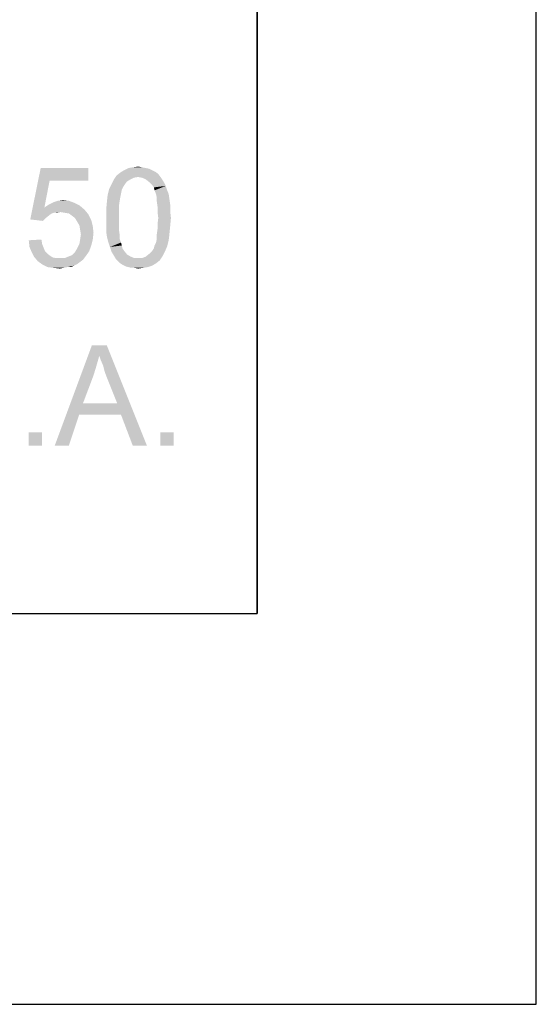
# Model space of a CAD drawing. Units: millimetres. Extents: x 0 to 297, y 0 to 210.
# Drawn here: x 288 to 297, y 0 to 18 of the extents above; entities that cross this region are included whole.
import ezdxf

# ---------------------------------------------------------------- set-up
doc = ezdxf.new("R2010")
doc.units = ezdxf.units.MM
doc.header["$LTSCALE"] = 16.335
doc.layers.get('0').update_dxf_attribs({"linetype": 'CONTINUOUS'})

msp = doc.modelspace()

# ---------------------------------------------------------------- linework, layer by layer
at = {"color": 7, "linetype": 'Continuous'}
for p, q in [((297, 0), (297, 210)), ((292, 7), (292, 205)), ((7, 7), (292, 7)), ((0, 0), (297, 0))]:
    msp.add_line(p, q, dxfattribs=at)
at = {"color": 2, "linetype": 'Continuous'}
for p in [(292, 37), (95, 7)]:
    msp.add_line(p, (292, 7), dxfattribs=at)
at = {"color": 3, "linetype": 'Continuous'}
for points in [[(289.9356, 14.9867), (289.6956, 14.9733), (289.7756, 14.9867)], [(289.6956, 14.9733), (289.9356, 14.9867), (290.0023, 14.9733)], [(289.7756, 14.9867), (289.869, 15), (289.9356, 14.9867)], [(288.2823, 14.7467), (287.9356, 14.0533), (288.1223, 14.9733)], [(288.1223, 14.9733), (288.9756, 14.9733), (288.2823, 14.7467)], [(288.2823, 14.7467), (288.9756, 14.9733), (288.9756, 14.7467)], [(289.869, 14.8133), (289.429, 14.76), (289.4823, 14.84)], [(289.869, 14.8133), (289.789, 14.8), (289.429, 14.76)], [(290.229, 14.8667), (289.4823, 14.84), (289.549, 14.8933)], [(289.869, 14.8133), (289.4823, 14.84), (290.229, 14.8667)], [(290.1223, 14.9333), (290.1756, 14.9067), (289.549, 14.8933)], [(290.1223, 14.9333), (289.549, 14.8933), (289.6156, 14.9333)], [(289.549, 14.8933), (290.1756, 14.9067), (290.229, 14.8667)], [(290.0023, 14.9733), (290.069, 14.96), (289.6156, 14.9333)], [(290.0023, 14.9733), (289.6156, 14.9333), (289.6956, 14.9733)], [(289.6156, 14.9333), (290.069, 14.96), (290.1223, 14.9333)], [(289.869, 14.8133), (290.229, 14.8667), (290.269, 14.8133)], [(290.269, 14.8133), (289.9356, 14.8), (289.869, 14.8133)], [(290.0023, 14.7733), (289.9356, 14.8), (290.269, 14.8133)], [(290.0023, 14.7733), (290.269, 14.8133), (290.2956, 14.7733)], [(288.2823, 14.7467), (288.189, 14.2667), (287.9356, 14.0533)], [(289.629, 14.68), (289.6023, 14.64), (289.349, 14.6)], [(289.629, 14.68), (289.349, 14.6), (289.389, 14.68)], [(289.349, 14.6), (289.6023, 14.64), (289.5756, 14.5867)], [(289.669, 14.7333), (289.389, 14.68), (289.429, 14.76)], [(289.389, 14.68), (289.669, 14.7333), (289.629, 14.68)], [(289.789, 14.8), (289.7356, 14.7733), (289.429, 14.76)], [(289.429, 14.76), (289.7356, 14.7733), (289.669, 14.7333)], [(290.2956, 14.7733), (290.069, 14.72), (290.0023, 14.7733)], [(290.069, 14.72), (290.2956, 14.7733), (290.3356, 14.7067)], [(290.3356, 14.7067), (290.1223, 14.6667), (290.069, 14.72)], [(290.1223, 14.6667), (290.3356, 14.7067), (290.3623, 14.6533)], [(290.3623, 14.6533), (290.149, 14.6267), (290.1223, 14.6667)], [(290.1623, 14.5733), (290.149, 14.6267), (290.3623, 14.6533)], [(290.1623, 14.5733), (290.3623, 14.6533), (290.389, 14.5733)], [(289.549, 14.4533), (289.309, 14.3733), (289.3223, 14.4933)], [(289.5756, 14.5867), (289.3223, 14.4933), (289.349, 14.6)], [(289.5756, 14.5867), (289.5623, 14.52), (289.3223, 14.4933)], [(289.3223, 14.4933), (289.5623, 14.52), (289.549, 14.4533)], [(290.389, 14.5733), (290.189, 14.5067), (290.1623, 14.5733)], [(290.189, 14.5067), (290.389, 14.5733), (290.4156, 14.5067)], [(290.4156, 14.5067), (290.2023, 14.44), (290.189, 14.5067)], [(290.2023, 14.44), (290.4156, 14.5067), (290.429, 14.4133)], [(288.8156, 14.3067), (288.189, 14.2667), (288.269, 14.32)], [(288.189, 14.2667), (288.8156, 14.3067), (288.909, 14.2267)], [(288.7356, 14.3467), (288.269, 14.32), (288.349, 14.36)], [(288.269, 14.32), (288.7356, 14.3467), (288.8156, 14.3067)], [(288.629, 14.3867), (288.349, 14.36), (288.429, 14.3867)], [(288.349, 14.36), (288.629, 14.3867), (288.7356, 14.3467)], [(288.429, 14.3867), (288.5223, 14.4), (288.629, 14.3867)], [(289.5356, 14.3733), (289.5223, 14.28), (289.2956, 14.2267)], [(289.5356, 14.3733), (289.2956, 14.2267), (289.309, 14.3733)], [(289.309, 14.3733), (289.549, 14.4533), (289.5356, 14.3733)], [(290.429, 14.4133), (290.2023, 14.3733), (290.2023, 14.44)], [(290.2023, 14.3733), (290.429, 14.4133), (290.4423, 14.32)], [(290.4423, 14.32), (290.2156, 14.28), (290.2023, 14.3733)], [(290.2156, 14.28), (290.4423, 14.32), (290.4423, 14.2)], [(288.189, 14.2667), (288.3623, 14.1733), (287.9356, 14.0533)], [(288.3623, 14.1733), (288.3223, 14.16), (287.9356, 14.0533)], [(288.3223, 14.16), (288.2823, 14.1333), (287.9356, 14.0533)], [(288.2823, 14.1333), (288.2156, 14.08), (287.9356, 14.0533)], [(288.189, 14.2667), (288.909, 14.2267), (288.469, 14.1867)], [(288.189, 14.2667), (288.469, 14.1867), (288.3623, 14.1733)], [(288.3623, 14.1733), (288.469, 14.1867), (288.4156, 14.1733)], [(288.549, 14.1733), (288.469, 14.1867), (288.909, 14.2267)], [(288.629, 14.16), (288.549, 14.1733), (288.909, 14.2267)], [(288.629, 14.16), (288.909, 14.2267), (288.9756, 14.1467)], [(288.9756, 14.1467), (288.6823, 14.12), (288.629, 14.16)], [(288.7356, 14.08), (288.6823, 14.12), (288.9756, 14.1467)], [(288.7356, 14.08), (288.9756, 14.1467), (289.029, 14.04)], [(289.2956, 14.2267), (289.5223, 14.28), (289.5223, 14.1867)], [(289.5223, 14.1867), (289.2956, 14.08), (289.2956, 14.2267)], [(289.2956, 14.08), (289.5223, 14.1867), (289.5223, 14.08)], [(290.4423, 14.2), (290.2156, 14.1867), (290.2156, 14.28)], [(290.229, 14.08), (290.2156, 14.1867), (290.4423, 14.2)], [(290.229, 14.08), (290.4423, 14.2), (290.4556, 14.08)], [(287.9356, 14.0533), (288.2156, 14.08), (288.1623, 14.0267)], [(289.029, 14.04), (288.7756, 14.0133), (288.7356, 14.08)], [(288.8156, 13.9467), (288.7756, 14.0133), (289.029, 14.04)], [(288.8156, 13.9467), (289.029, 14.04), (289.0556, 13.9333)], [(289.0556, 13.9333), (288.829, 13.8667), (288.8156, 13.9467)], [(288.829, 13.8667), (289.0556, 13.9333), (289.069, 13.8133)], [(289.5223, 14.08), (289.5223, 13.9733), (289.2956, 13.96)], [(289.5223, 14.08), (289.2956, 13.96), (289.2956, 14.08)], [(289.2956, 13.96), (289.5223, 13.9733), (289.5223, 13.88)], [(289.5223, 13.88), (289.2956, 13.84), (289.2956, 13.96)], [(290.4556, 14.08), (290.2156, 13.9733), (290.229, 14.08)], [(290.2156, 13.9733), (290.4556, 14.08), (290.4423, 13.9333)], [(290.4423, 13.9333), (290.2156, 13.88), (290.2156, 13.9733)], [(290.2156, 13.88), (290.4423, 13.9333), (290.429, 13.8)], [(289.069, 13.8133), (288.8423, 13.7867), (288.829, 13.8667)], [(288.829, 13.6933), (288.8423, 13.7867), (289.069, 13.8133)], [(288.829, 13.6933), (289.069, 13.8133), (289.0556, 13.6933)], [(289.2956, 13.84), (289.5223, 13.88), (289.5356, 13.7867)], [(289.5356, 13.7867), (289.309, 13.7467), (289.2956, 13.84)], [(289.309, 13.7467), (289.5356, 13.7867), (289.5356, 13.7067)], [(290.429, 13.8), (290.2023, 13.7867), (290.2156, 13.88)], [(290.2023, 13.7067), (290.2023, 13.7867), (290.429, 13.8)], [(290.2023, 13.7067), (290.429, 13.8), (290.4156, 13.68)], [(287.909, 13.68), (288.1356, 13.6933), (288.149, 13.6133)], [(288.149, 13.6133), (287.9223, 13.56), (287.909, 13.68)], [(287.9223, 13.56), (288.149, 13.6133), (288.1756, 13.5467)], [(289.029, 13.5867), (288.7756, 13.5333), (288.8156, 13.6133)], [(288.7756, 13.5333), (289.029, 13.5867), (288.989, 13.48)], [(289.0556, 13.6933), (288.8156, 13.6133), (288.829, 13.6933)], [(288.8156, 13.6133), (289.0556, 13.6933), (289.029, 13.5867)], [(289.5356, 13.7067), (289.3356, 13.64), (289.309, 13.7467)], [(289.3356, 13.64), (289.5356, 13.7067), (289.5623, 13.64)], [(289.5623, 13.64), (289.3623, 13.56), (289.3356, 13.64)], [(289.5623, 13.64), (289.5756, 13.5867), (289.3623, 13.56)], [(289.3623, 13.56), (289.5756, 13.5867), (289.589, 13.5333)], [(290.389, 13.5733), (290.149, 13.5333), (290.1623, 13.5867)], [(290.1623, 13.5867), (290.189, 13.64), (290.4156, 13.68)], [(290.1623, 13.5867), (290.4156, 13.68), (290.389, 13.5733)], [(290.4156, 13.68), (290.189, 13.64), (290.2023, 13.7067)], [(288.1756, 13.5467), (287.9623, 13.4667), (287.9223, 13.56)], [(288.1756, 13.5467), (288.2023, 13.48), (287.9623, 13.4667)], [(287.9623, 13.4667), (288.2023, 13.48), (288.2423, 13.44)], [(288.2423, 13.44), (288.0023, 13.3867), (287.9623, 13.4667)], [(288.2423, 13.44), (288.2956, 13.4), (288.0023, 13.3867)], [(288.0023, 13.3867), (288.2956, 13.4), (288.3356, 13.3733)], [(288.6156, 13.3867), (288.6823, 13.4133), (288.989, 13.48)], [(288.6156, 13.3867), (288.989, 13.48), (288.9223, 13.3867)], [(288.6823, 13.4133), (288.7356, 13.4667), (288.989, 13.48)], [(288.989, 13.48), (288.7356, 13.4667), (288.7756, 13.5333)], [(289.589, 13.5333), (289.389, 13.48), (289.3623, 13.56)], [(289.589, 13.5333), (289.6156, 13.4933), (289.389, 13.48)], [(289.389, 13.48), (289.6156, 13.4933), (289.669, 13.4267)], [(289.669, 13.4267), (289.429, 13.4133), (289.389, 13.48)], [(289.429, 13.4133), (289.669, 13.4267), (289.7356, 13.3867)], [(289.7356, 13.3867), (289.469, 13.3467), (289.429, 13.4133)], [(289.9356, 13.36), (290.0023, 13.3867), (290.309, 13.4)], [(289.9356, 13.36), (290.309, 13.4), (290.2556, 13.32)], [(290.309, 13.4), (290.0023, 13.3867), (290.069, 13.44)], [(290.349, 13.48), (290.069, 13.44), (290.1223, 13.4933)], [(290.069, 13.44), (290.349, 13.48), (290.309, 13.4)], [(290.1223, 13.4933), (290.149, 13.5333), (290.389, 13.5733)], [(290.1223, 13.4933), (290.389, 13.5733), (290.349, 13.48)], [(288.3356, 13.3733), (288.069, 13.3067), (288.0023, 13.3867)], [(288.3356, 13.3733), (288.4023, 13.36), (288.069, 13.3067)], [(288.549, 13.36), (288.8823, 13.3333), (288.069, 13.3067)], [(288.469, 13.36), (288.549, 13.36), (288.069, 13.3067)], [(288.4023, 13.36), (288.469, 13.36), (288.069, 13.3067)], [(288.069, 13.3067), (288.8823, 13.3333), (288.829, 13.2933)], [(288.829, 13.2933), (288.1623, 13.24), (288.069, 13.3067)], [(288.829, 13.2933), (288.7756, 13.2533), (288.1623, 13.24)], [(288.1623, 13.24), (288.7756, 13.2533), (288.7223, 13.2267)], [(288.7223, 13.2267), (288.2423, 13.2), (288.1623, 13.24)], [(288.6023, 13.2), (288.2423, 13.2), (288.7223, 13.2267)], [(288.9223, 13.3867), (288.549, 13.36), (288.6156, 13.3867)], [(288.549, 13.36), (288.9223, 13.3867), (288.8823, 13.3333)], [(288.6023, 13.2), (288.7223, 13.2267), (288.669, 13.2)], [(289.7356, 13.3867), (289.8023, 13.36), (289.469, 13.3467)], [(289.869, 13.36), (289.9356, 13.36), (289.469, 13.3467)], [(289.8023, 13.36), (289.869, 13.36), (289.469, 13.3467)], [(290.2556, 13.32), (289.469, 13.3467), (289.9356, 13.36)], [(290.2556, 13.32), (289.509, 13.3067), (289.469, 13.3467)], [(289.549, 13.2667), (289.509, 13.3067), (290.2556, 13.32)], [(289.549, 13.2667), (290.2556, 13.32), (290.189, 13.2667)], [(290.189, 13.2667), (289.589, 13.24), (289.549, 13.2667)], [(289.589, 13.24), (290.189, 13.2667), (290.1223, 13.2267)], [(290.1223, 13.2267), (289.6423, 13.2133), (289.589, 13.24)], [(289.6956, 13.2), (289.6423, 13.2133), (290.1223, 13.2267)], [(289.6956, 13.2), (290.1223, 13.2267), (290.0423, 13.2)], [(288.6023, 13.2), (288.349, 13.1867), (288.2423, 13.2)], [(288.349, 13.1867), (288.6023, 13.2), (288.5356, 13.1867)], [(288.5356, 13.1867), (288.469, 13.1733), (288.349, 13.1867)], [(290.0423, 13.2), (289.749, 13.1867), (289.6956, 13.2)], [(289.8023, 13.1867), (289.749, 13.1867), (290.0423, 13.2)], [(289.8023, 13.1867), (290.0423, 13.2), (289.9623, 13.1867)], [(289.9623, 13.1867), (289.869, 13.1733), (289.8023, 13.1867)], [(289.173, 11.6133), (288.373, 10), (289.0397, 11.8)], [(289.0397, 11.8), (289.3064, 11.8), (289.173, 11.6133)], [(289.1997, 11.5333), (289.173, 11.6133), (289.3064, 11.8)], [(289.2397, 11.44), (289.1997, 11.5333), (289.3064, 11.8)], [(289.2664, 11.3333), (289.2397, 11.44), (289.3064, 11.8)], [(289.3064, 11.2267), (289.2664, 11.3333), (289.3064, 11.8)], [(289.493, 10.76), (289.3064, 11.2267), (289.3064, 11.8)], [(289.5597, 10.56), (289.493, 10.76), (289.3064, 11.8)], [(289.773, 10), (289.5597, 10.56), (289.3064, 11.8)], [(289.773, 10), (289.3064, 11.8), (290.0264, 10)], [(289.173, 11.6133), (289.1197, 11.4267), (288.373, 10)], [(289.1197, 11.4267), (289.0664, 11.2533), (288.373, 10)], [(289.0664, 11.2533), (288.8797, 10.76), (288.373, 10)], [(288.8797, 10.76), (288.813, 10.56), (288.373, 10)], [(288.8797, 10.76), (289.493, 10.76), (288.813, 10.56)], [(289.5597, 10.56), (288.813, 10.56), (289.493, 10.76)], [(288.373, 10), (288.813, 10.56), (288.6264, 10)], [(288.1464, 10.24), (287.9064, 10), (287.9064, 10.24)], [(287.9064, 10), (288.1464, 10.24), (288.1464, 10)], [(290.5064, 10.24), (290.2664, 10), (290.2664, 10.24)], [(290.2664, 10), (290.5064, 10.24), (290.5064, 10)]]:
    msp.add_solid(points, dxfattribs=at)

doc.saveas('drawing.dxf')
